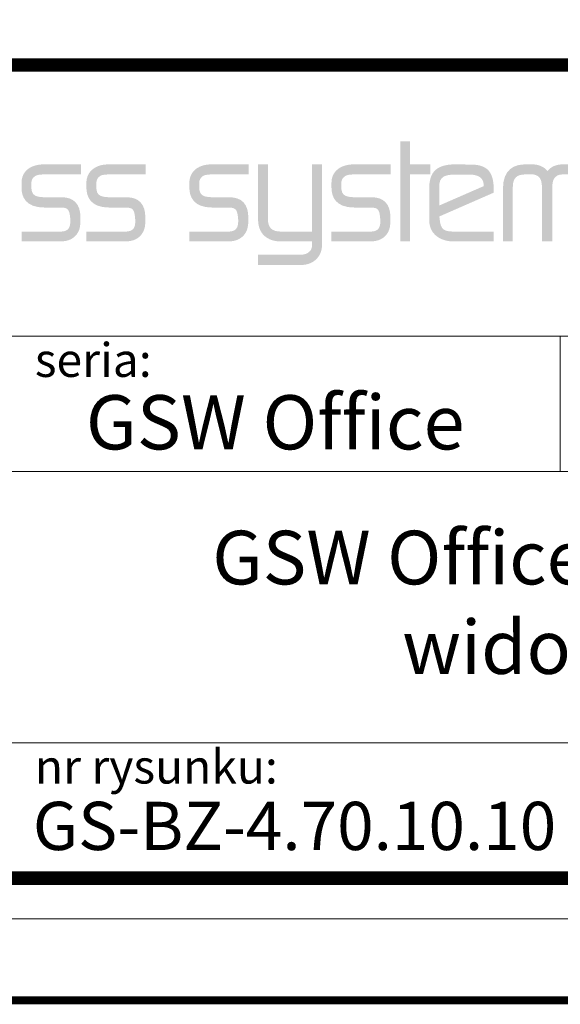
# Model space of a CAD drawing. Units: millimetres. Extents: x -19946 to -9346, y -31398 to -5438.
# Drawn here: x -15034 to -14681, y -30658 to -30016 of the extents above; entities that cross this region are included whole.
import ezdxf

# ---------------------------------------------------------------- set-up
doc = ezdxf.new("R2010")
doc.units = ezdxf.units.MM
doc.layers.add('08_GSP_descr', color=254, linetype='Continuous', lineweight=18)
doc.styles.add('GSP medium', font='GOTHIC.TTF', dxfattribs={"height": 4})

msp = doc.modelspace()

# ---------------------------------------------------------------- hatches: boundary and pattern name
at = {"layer": '08_GSP_descr'}
for points in [[(-14779.1, -30160.33), (-14785.53, -30160.33), (-14785.53, -30095.13), (-14779.1, -30095.13), (-14779.1, -30110.08), (-14765.9, -30110.08), (-14765.9, -30116.62), (-14779.1, -30116.62)], [(-14783.67, -30158.47), (-14783.67, -30097.05), (-14780.96, -30097.05), (-14780.96, -30111.94), (-14767.76, -30111.94), (-14767.76, -30114.76), (-14780.96, -30114.76), (-14780.96, -30158.47)]]:
    msp.add_hatch(color=7, dxfattribs=at).paths.add_polyline_path(points)
h = msp.add_hatch(color=7, dxfattribs=at)
edge = h.paths.add_edge_path()
edge.add_line((-15007.18, -30160.33), (-15032.34, -30160.33))
edge.add_line((-15032.34, -30160.33), (-15032.34, -30153.9))
edge.add_line((-15032.34, -30153.9), (-15007.07, -30153.9))
edge.add_spline(control_points=[(-15007.07, -30153.9), (-15002.78, -30153.9), (-15000.87, -30152.26), (-15000.58, -30148.43), (-15000.58, -30148.43), (-15000.53, -30147.53), (-15000.47, -30146.96), (-15000.47, -30146.79)], knot_values=[0, 0, 0, 0, 0.125, 0.125, 0.125, 0.1251, 1, 1, 1, 1], degree=3, periodic=0)
edge.add_line((-15000.47, -30146.79), (-15000.64, -30144.65))
edge.add_spline(control_points=[(-15000.64, -30144.65), (-15000.92, -30141.6), (-15001.54, -30140.25), (-15002.05, -30139.69), (-15002.05, -30139.69), (-15002.84, -30138.67), (-15004.31, -30138.22), (-15006.51, -30138.22)], knot_values=[0, 0, 0, 0, 0.125, 0.125, 0.125, 0.1251, 1, 1, 1, 1], degree=3, periodic=0)
edge.add_line((-15006.51, -30138.22), (-15017.39, -30138.22))
edge.add_spline(control_points=[(-15017.39, -30138.22), (-15029.74, -30138.22), (-15032.34, -30131.11), (-15032.34, -30125.19)], knot_values=[0, 0, 0, 0, 1, 1, 1, 1], degree=3, periodic=0)
edge.add_line((-15032.34, -30125.19), (-15032.34, -30122.26))
edge.add_spline(control_points=[(-15032.34, -30122.26), (-15032.34, -30118.25), (-15030.81, -30115.1), (-15027.82, -30112.9), (-15027.82, -30112.9), (-15025.17, -30111.03), (-15021.9, -30110.08), (-15017.9, -30110.08)], knot_values=[0, 0, 0, 0, 0.125, 0.125, 0.125, 0.1251, 1, 1, 1, 1], degree=3, periodic=0)
edge.add_line((-15017.9, -30110.08), (-14993.65, -30110.08))
edge.add_line((-14993.65, -30110.08), (-14993.65, -30116.62))
edge.add_line((-14993.65, -30116.62), (-15017.84, -30116.62))
edge.add_spline(control_points=[(-15017.84, -30116.62), (-15021.34, -30116.62), (-15022.86, -30117.24), (-15023.59, -30117.75), (-15023.59, -30117.75), (-15025.17, -30118.93), (-15025.91, -30120.34), (-15025.91, -30122.15)], knot_values=[0, 0, 0, 0, 0.125, 0.125, 0.125, 0.1251, 1, 1, 1, 1], degree=3, periodic=0)
edge.add_line((-15025.91, -30122.15), (-15025.91, -30125.08))
edge.add_spline(control_points=[(-15025.91, -30125.08), (-15025.91, -30127.62), (-15025.17, -30129.31), (-15023.76, -30130.21), (-15023.76, -30130.21), (-15022.86, -30130.83), (-15021.06, -30131.51), (-15017.33, -30131.51)], knot_values=[0, 0, 0, 0, 0.125, 0.125, 0.125, 0.1251, 1, 1, 1, 1], degree=3, periodic=0)
edge.add_line((-15017.33, -30131.51), (-15006.22, -30131.51))
edge.add_spline(control_points=[(-15006.22, -30131.51), (-14998.21, -30131.51), (-14993.93, -30136.02), (-14993.93, -30144.54)], knot_values=[0, 0, 0, 0, 1, 1, 1, 1], degree=3, periodic=0)
edge.add_line((-14993.93, -30144.54), (-14993.93, -30146.79))
edge.add_spline(control_points=[(-14993.93, -30146.79), (-14993.93, -30149.95), (-14994.38, -30152.38), (-14995.39, -30154.18), (-14995.39, -30154.18), (-14997.59, -30158.3), (-15001.6, -30160.33), (-15007.18, -30160.33)], knot_values=[0, 0, 0, 0, 0.125, 0.125, 0.125, 0.1251, 1, 1, 1, 1], degree=3, periodic=0)
h = msp.add_hatch(color=7, dxfattribs=at)
edge = h.paths.add_edge_path()
edge.add_line((-14964.88, -30160.33), (-14990.04, -30160.33))
edge.add_line((-14990.04, -30160.33), (-14990.04, -30153.9))
edge.add_line((-14990.04, -30153.9), (-14964.77, -30153.9))
edge.add_spline(control_points=[(-14964.77, -30153.9), (-14960.48, -30153.9), (-14958.51, -30152.26), (-14958.23, -30148.43), (-14958.23, -30148.43), (-14958.17, -30147.53), (-14958.17, -30146.96), (-14958.17, -30146.79)], knot_values=[0, 0, 0, 0, 0.125, 0.125, 0.125, 0.1251, 1, 1, 1, 1], degree=3, periodic=0)
edge.add_line((-14958.17, -30146.79), (-14958.34, -30144.65))
edge.add_spline(control_points=[(-14958.34, -30144.65), (-14958.57, -30141.6), (-14959.24, -30140.25), (-14959.75, -30139.69), (-14959.75, -30139.69), (-14960.48, -30138.67), (-14962.01, -30138.22), (-14964.21, -30138.22)], knot_values=[0, 0, 0, 0, 0.125, 0.125, 0.125, 0.1251, 1, 1, 1, 1], degree=3, periodic=0)
edge.add_line((-14964.21, -30138.22), (-14975.09, -30138.22))
edge.add_spline(control_points=[(-14975.09, -30138.22), (-14987.44, -30138.22), (-14990.04, -30131.11), (-14990.04, -30125.19)], knot_values=[0, 0, 0, 0, 1, 1, 1, 1], degree=3, periodic=0)
edge.add_line((-14990.04, -30125.19), (-14990.04, -30122.26))
edge.add_spline(control_points=[(-14990.04, -30122.26), (-14990.04, -30118.25), (-14988.51, -30115.1), (-14985.47, -30112.9), (-14985.47, -30112.9), (-14982.87, -30111.03), (-14979.55, -30110.08), (-14975.6, -30110.08)], knot_values=[0, 0, 0, 0, 0.125, 0.125, 0.125, 0.1251, 1, 1, 1, 1], degree=3, periodic=0)
edge.add_line((-14975.6, -30110.08), (-14951.35, -30110.08))
edge.add_line((-14951.35, -30110.08), (-14951.35, -30116.62))
edge.add_line((-14951.35, -30116.62), (-14975.49, -30116.62))
edge.add_spline(control_points=[(-14975.49, -30116.62), (-14978.98, -30116.62), (-14980.56, -30117.24), (-14981.24, -30117.75), (-14981.24, -30117.75), (-14982.82, -30118.93), (-14983.55, -30120.34), (-14983.55, -30122.15)], knot_values=[0, 0, 0, 0, 0.125, 0.125, 0.125, 0.1251, 1, 1, 1, 1], degree=3, periodic=0)
edge.add_line((-14983.55, -30122.15), (-14983.55, -30125.08))
edge.add_spline(control_points=[(-14983.55, -30125.08), (-14983.55, -30127.62), (-14982.87, -30129.31), (-14981.41, -30130.21), (-14981.41, -30130.21), (-14980.56, -30130.83), (-14978.7, -30131.51), (-14974.98, -30131.51)], knot_values=[0, 0, 0, 0, 0.125, 0.125, 0.125, 0.1251, 1, 1, 1, 1], degree=3, periodic=0)
edge.add_line((-14974.98, -30131.51), (-14963.92, -30131.51))
edge.add_spline(control_points=[(-14963.92, -30131.51), (-14955.86, -30131.51), (-14951.63, -30136.02), (-14951.63, -30144.54)], knot_values=[0, 0, 0, 0, 1, 1, 1, 1], degree=3, periodic=0)
edge.add_line((-14951.63, -30144.54), (-14951.63, -30146.79))
edge.add_spline(control_points=[(-14951.63, -30146.79), (-14951.63, -30149.95), (-14952.08, -30152.38), (-14953.09, -30154.18), (-14953.09, -30154.18), (-14955.29, -30158.3), (-14959.24, -30160.33), (-14964.88, -30160.33)], knot_values=[0, 0, 0, 0, 0.125, 0.125, 0.125, 0.1251, 1, 1, 1, 1], degree=3, periodic=0)
h = msp.add_hatch(color=7, dxfattribs=at)
edge = h.paths.add_edge_path()
edge.add_line((-14897.77, -30160.33), (-14922.92, -30160.33))
edge.add_line((-14922.92, -30160.33), (-14922.92, -30153.9))
edge.add_line((-14922.92, -30153.9), (-14897.65, -30153.9))
edge.add_spline(control_points=[(-14897.65, -30153.9), (-14893.37, -30153.9), (-14891.45, -30152.26), (-14891.17, -30148.43), (-14891.17, -30148.43), (-14891.11, -30147.53), (-14891.05, -30146.96), (-14891.05, -30146.79)], knot_values=[0, 0, 0, 0, 0.125, 0.125, 0.125, 0.1251, 1, 1, 1, 1], degree=3, periodic=0)
edge.add_line((-14891.05, -30146.79), (-14891.22, -30144.65))
edge.add_spline(control_points=[(-14891.22, -30144.65), (-14891.51, -30141.6), (-14892.13, -30140.25), (-14892.63, -30139.69), (-14892.63, -30139.69), (-14893.42, -30138.67), (-14894.89, -30138.22), (-14897.09, -30138.22)], knot_values=[0, 0, 0, 0, 0.125, 0.125, 0.125, 0.1251, 1, 1, 1, 1], degree=3, periodic=0)
edge.add_line((-14897.09, -30138.22), (-14907.97, -30138.22))
edge.add_spline(control_points=[(-14907.97, -30138.22), (-14920.33, -30138.22), (-14922.92, -30131.11), (-14922.92, -30125.19)], knot_values=[0, 0, 0, 0, 1, 1, 1, 1], degree=3, periodic=0)
edge.add_line((-14922.92, -30125.19), (-14922.92, -30122.26))
edge.add_spline(control_points=[(-14922.92, -30122.26), (-14922.92, -30118.25), (-14921.4, -30115.1), (-14918.41, -30112.9), (-14918.41, -30112.9), (-14915.81, -30111.03), (-14912.49, -30110.08), (-14908.54, -30110.08)], knot_values=[0, 0, 0, 0, 0.125, 0.125, 0.125, 0.1251, 1, 1, 1, 1], degree=3, periodic=0)
edge.add_line((-14908.54, -30110.08), (-14884.29, -30110.08))
edge.add_line((-14884.29, -30110.08), (-14884.29, -30116.62))
edge.add_line((-14884.29, -30116.62), (-14908.43, -30116.62))
edge.add_spline(control_points=[(-14908.43, -30116.62), (-14911.92, -30116.62), (-14913.45, -30117.24), (-14914.18, -30117.75), (-14914.18, -30117.75), (-14915.76, -30118.93), (-14916.49, -30120.34), (-14916.49, -30122.15)], knot_values=[0, 0, 0, 0, 0.125, 0.125, 0.125, 0.1251, 1, 1, 1, 1], degree=3, periodic=0)
edge.add_line((-14916.49, -30122.15), (-14916.49, -30125.08))
edge.add_spline(control_points=[(-14916.49, -30125.08), (-14916.49, -30127.62), (-14915.76, -30129.31), (-14914.35, -30130.21), (-14914.35, -30130.21), (-14913.45, -30130.83), (-14911.64, -30131.51), (-14907.92, -30131.51)], knot_values=[0, 0, 0, 0, 0.125, 0.125, 0.125, 0.1251, 1, 1, 1, 1], degree=3, periodic=0)
edge.add_line((-14907.92, -30131.51), (-14896.86, -30131.51))
edge.add_spline(control_points=[(-14896.86, -30131.51), (-14888.8, -30131.51), (-14884.51, -30136.02), (-14884.51, -30144.54)], knot_values=[0, 0, 0, 0, 1, 1, 1, 1], degree=3, periodic=0)
edge.add_line((-14884.51, -30144.54), (-14884.51, -30146.79))
edge.add_spline(control_points=[(-14884.51, -30146.79), (-14884.51, -30149.95), (-14885.02, -30152.38), (-14885.98, -30154.18), (-14885.98, -30154.18), (-14888.23, -30158.3), (-14892.18, -30160.33), (-14897.77, -30160.33)], knot_values=[0, 0, 0, 0, 0.125, 0.125, 0.125, 0.1251, 1, 1, 1, 1], degree=3, periodic=0)
h = msp.add_hatch(color=7, dxfattribs=at)
edge = h.paths.add_edge_path()
edge.add_line((-14850.73, -30175.73), (-14878.14, -30175.73))
edge.add_line((-14878.14, -30175.73), (-14878.14, -30169.01))
edge.add_line((-14878.14, -30169.01), (-14850.67, -30169.01))
edge.add_spline(control_points=[(-14850.67, -30169.01), (-14847.74, -30169.01), (-14845.65, -30168.17), (-14844.19, -30166.48), (-14844.19, -30166.48), (-14843.28, -30165.46), (-14842.89, -30163.99), (-14842.89, -30162.02)], knot_values=[0, 0, 0, 0, 0.125, 0.125, 0.125, 0.1251, 1, 1, 1, 1], degree=3, periodic=0)
edge.add_line((-14842.89, -30162.02), (-14842.89, -30160.33))
edge.add_line((-14842.89, -30160.33), (-14863.14, -30160.33))
edge.add_spline(control_points=[(-14863.14, -30160.33), (-14867.7, -30160.33), (-14871.37, -30159.09), (-14874.02, -30156.66), (-14874.02, -30156.66), (-14876.78, -30154.12), (-14878.14, -30150.51), (-14878.14, -30145.89)], knot_values=[0, 0, 0, 0, 0.125, 0.125, 0.125, 0.1251, 1, 1, 1, 1], degree=3, periodic=0)
edge.add_line((-14878.14, -30145.89), (-14878.14, -30110.08))
edge.add_line((-14878.14, -30110.08), (-14871.71, -30110.08))
edge.add_line((-14871.71, -30110.08), (-14871.71, -30145.89))
edge.add_spline(control_points=[(-14871.71, -30145.89), (-14871.71, -30151.42), (-14869.06, -30153.9), (-14863.14, -30153.9)], knot_values=[0, 0, 0, 0, 1, 1, 1, 1], degree=3, periodic=0)
edge.add_line((-14863.14, -30153.9), (-14842.89, -30153.9))
edge.add_line((-14842.89, -30153.9), (-14842.89, -30110.08))
edge.add_line((-14842.89, -30110.08), (-14836.4, -30110.08))
edge.add_line((-14836.4, -30110.08), (-14836.4, -30161.74))
edge.add_spline(control_points=[(-14836.4, -30161.74), (-14836.4, -30166.08), (-14837.7, -30169.58), (-14840.35, -30172.06), (-14840.35, -30172.06), (-14842.89, -30174.48), (-14846.39, -30175.73), (-14850.73, -30175.73)], knot_values=[0, 0, 0, 0, 0.125, 0.125, 0.125, 0.1251, 1, 1, 1, 1], degree=3, periodic=0)
h = msp.add_hatch(color=7, dxfattribs=at)
edge = h.paths.add_edge_path()
edge.add_line((-14805.16, -30160.33), (-14830.31, -30160.33))
edge.add_line((-14830.31, -30160.33), (-14830.31, -30153.9))
edge.add_line((-14830.31, -30153.9), (-14805.04, -30153.9))
edge.add_spline(control_points=[(-14805.04, -30153.9), (-14800.76, -30153.9), (-14798.78, -30152.26), (-14798.5, -30148.43), (-14798.5, -30148.43), (-14798.44, -30147.53), (-14798.44, -30146.96), (-14798.44, -30146.79)], knot_values=[0, 0, 0, 0, 0.125, 0.125, 0.125, 0.1251, 1, 1, 1, 1], degree=3, periodic=0)
edge.add_line((-14798.44, -30146.79), (-14798.61, -30144.65))
edge.add_spline(control_points=[(-14798.61, -30144.65), (-14798.84, -30141.6), (-14799.52, -30140.25), (-14800.02, -30139.69), (-14800.02, -30139.69), (-14800.81, -30138.67), (-14802.28, -30138.22), (-14804.48, -30138.22)], knot_values=[0, 0, 0, 0, 0.125, 0.125, 0.125, 0.1251, 1, 1, 1, 1], degree=3, periodic=0)
edge.add_line((-14804.48, -30138.22), (-14815.36, -30138.22))
edge.add_spline(control_points=[(-14815.36, -30138.22), (-14827.72, -30138.22), (-14830.31, -30131.11), (-14830.31, -30125.19)], knot_values=[0, 0, 0, 0, 1, 1, 1, 1], degree=3, periodic=0)
edge.add_line((-14830.31, -30125.19), (-14830.31, -30122.26))
edge.add_spline(control_points=[(-14830.31, -30122.26), (-14830.31, -30118.25), (-14828.79, -30115.1), (-14825.74, -30112.9), (-14825.74, -30112.9), (-14823.15, -30111.03), (-14819.82, -30110.08), (-14815.87, -30110.08)], knot_values=[0, 0, 0, 0, 0.125, 0.125, 0.125, 0.1251, 1, 1, 1, 1], degree=3, periodic=0)
edge.add_line((-14815.87, -30110.08), (-14791.62, -30110.08))
edge.add_line((-14791.62, -30110.08), (-14791.62, -30116.62))
edge.add_line((-14791.62, -30116.62), (-14815.82, -30116.62))
edge.add_spline(control_points=[(-14815.82, -30116.62), (-14819.26, -30116.62), (-14820.84, -30117.24), (-14821.51, -30117.75), (-14821.51, -30117.75), (-14823.09, -30118.93), (-14823.88, -30120.34), (-14823.88, -30122.15)], knot_values=[0, 0, 0, 0, 0.125, 0.125, 0.125, 0.1251, 1, 1, 1, 1], degree=3, periodic=0)
edge.add_line((-14823.88, -30122.15), (-14823.88, -30125.08))
edge.add_spline(control_points=[(-14823.88, -30125.08), (-14823.88, -30127.62), (-14823.15, -30129.31), (-14821.74, -30130.21), (-14821.74, -30130.21), (-14820.84, -30130.83), (-14819.03, -30131.51), (-14815.25, -30131.51)], knot_values=[0, 0, 0, 0, 0.125, 0.125, 0.125, 0.1251, 1, 1, 1, 1], degree=3, periodic=0)
edge.add_line((-14815.25, -30131.51), (-14804.2, -30131.51))
edge.add_spline(control_points=[(-14804.2, -30131.51), (-14796.13, -30131.51), (-14791.9, -30136.02), (-14791.9, -30144.54)], knot_values=[0, 0, 0, 0, 1, 1, 1, 1], degree=3, periodic=0)
edge.add_line((-14791.9, -30144.54), (-14791.9, -30146.79))
edge.add_spline(control_points=[(-14791.9, -30146.79), (-14791.9, -30149.95), (-14792.35, -30152.38), (-14793.37, -30154.18), (-14793.37, -30154.18), (-14795.57, -30158.3), (-14799.57, -30160.33), (-14805.16, -30160.33)], knot_values=[0, 0, 0, 0, 0.125, 0.125, 0.125, 0.1251, 1, 1, 1, 1], degree=3, periodic=0)
h = msp.add_hatch(color=7, dxfattribs=at)
edge = h.paths.add_edge_path()
edge.add_spline(control_points=[(-14749.88, -30116.73), (-14753.44, -30116.73), (-14756.03, -30117.24), (-14757.55, -30118.31), (-14757.55, -30118.31), (-14759.3, -30119.49), (-14760.09, -30121.58), (-14760.09, -30124.68)], knot_values=[0, 0, 0, 0, 0.125, 0.125, 0.125, 0.1251, 1, 1, 1, 1], degree=3, periodic=0)
edge.add_line((-14760.09, -30124.68), (-14760.09, -30136.92))
edge.add_line((-14760.09, -30136.92), (-14731.16, -30124.29))
edge.add_spline(control_points=[(-14731.16, -30124.29), (-14731.1, -30124.01), (-14731.1, -30123.84), (-14731.1, -30123.72), (-14731.1, -30123.72), (-14731.22, -30120.51), (-14732.34, -30116.73), (-14740.47, -30116.73)], knot_values=[0, 0, 0, 0, 0.125, 0.125, 0.125, 0.1251, 1, 1, 1, 1], degree=3, periodic=0)
edge.add_line((-14740.47, -30116.73), (-14749.88, -30116.73))
edge = h.paths.add_edge_path()
edge.add_line((-14724.56, -30160.33), (-14750.34, -30160.33))
edge.add_spline(control_points=[(-14750.34, -30160.33), (-14754.9, -30160.33), (-14758.63, -30159.26), (-14761.5, -30157.06), (-14761.5, -30157.06), (-14764.89, -30154.58), (-14766.58, -30150.97), (-14766.58, -30146.45)], knot_values=[0, 0, 0, 0, 0.125, 0.125, 0.125, 0.1251, 1, 1, 1, 1], degree=3, periodic=0)
edge.add_line((-14766.58, -30146.45), (-14766.58, -30125.47))
edge.add_spline(control_points=[(-14766.58, -30125.47), (-14766.58, -30120.62), (-14765.45, -30116.9), (-14763.25, -30114.47), (-14763.25, -30114.47), (-14760.99, -30111.99), (-14757.44, -30110.58), (-14752.65, -30110.19), (-14752.65, -30110.19), (-14751.8, -30110.13), (-14751.12, -30110.08), (-14750.56, -30110.08)], knot_values=[0, 0, 0, 0, 0.083333, 0.083333, 0.083333, 0.083433, 0.166667, 0.166667, 0.166667, 0.166767, 1, 1, 1, 1], degree=3, periodic=0)
edge.add_line((-14750.56, -30110.08), (-14739.22, -30110.19))
edge.add_spline(control_points=[(-14739.22, -30110.19), (-14733.87, -30110.24), (-14730.03, -30111.6), (-14727.83, -30114.19), (-14727.83, -30114.19), (-14725.63, -30116.79), (-14724.56, -30120.68), (-14724.56, -30126.09)], knot_values=[0, 0, 0, 0, 0.125, 0.125, 0.125, 0.1251, 1, 1, 1, 1], degree=3, periodic=0)
edge.add_line((-14724.56, -30126.09), (-14724.56, -30128.52))
edge.add_line((-14724.56, -30128.52), (-14759.98, -30144.03))
edge.add_line((-14759.98, -30144.03), (-14759.92, -30144.71))
edge.add_spline(control_points=[(-14759.92, -30144.71), (-14759.53, -30149.27), (-14758.63, -30151.13), (-14757.89, -30151.92), (-14757.89, -30151.92), (-14756.71, -30153.22), (-14754.34, -30153.9), (-14751.01, -30153.9)], knot_values=[0, 0, 0, 0, 0.125, 0.125, 0.125, 0.1251, 1, 1, 1, 1], degree=3, periodic=0)
edge.add_line((-14751.01, -30153.9), (-14724.56, -30153.9))
edge.add_line((-14724.56, -30153.9), (-14724.56, -30160.33))
h = msp.add_hatch(color=7, dxfattribs=at)
edge = h.paths.add_edge_path()
edge.add_line((-14661.05, -30160.33), (-14667.54, -30160.33))
edge.add_line((-14667.54, -30160.33), (-14667.54, -30124.63))
edge.add_spline(control_points=[(-14667.54, -30124.63), (-14667.54, -30119.1), (-14669.91, -30116.62), (-14675.21, -30116.62)], knot_values=[0, 0, 0, 0, 1, 1, 1, 1], degree=3, periodic=0)
edge.add_line((-14675.21, -30116.62), (-14679.61, -30116.62))
edge.add_spline(control_points=[(-14679.61, -30116.62), (-14682.26, -30116.62), (-14684.06, -30117.52), (-14685.25, -30119.44), (-14685.25, -30119.44), (-14686.04, -30120.74), (-14686.43, -30122.99), (-14686.43, -30126.04)], knot_values=[0, 0, 0, 0, 0.125, 0.125, 0.125, 0.1251, 1, 1, 1, 1], degree=3, periodic=0)
edge.add_line((-14686.43, -30126.04), (-14686.43, -30160.33))
edge.add_line((-14686.43, -30160.33), (-14693.09, -30160.33))
edge.add_line((-14693.09, -30160.33), (-14693.09, -30126.04))
edge.add_spline(control_points=[(-14693.09, -30126.04), (-14693.09, -30123.27), (-14693.37, -30121.24), (-14693.99, -30119.89), (-14693.99, -30119.89), (-14694.61, -30118.31), (-14695.85, -30117.35), (-14697.83, -30116.84), (-14697.83, -30116.84), (-14698.33, -30116.67), (-14698.9, -30116.62), (-14699.52, -30116.62)], knot_values=[0, 0, 0, 0, 0.083333, 0.083333, 0.083333, 0.083433, 0.166667, 0.166667, 0.166667, 0.166767, 1, 1, 1, 1], degree=3, periodic=0)
edge.add_line((-14699.52, -30116.62), (-14703.92, -30116.62))
edge.add_spline(control_points=[(-14703.92, -30116.62), (-14709.56, -30116.62), (-14712.1, -30119.1), (-14712.1, -30124.63)], knot_values=[0, 0, 0, 0, 1, 1, 1, 1], degree=3, periodic=0)
edge.add_line((-14712.1, -30124.63), (-14712.1, -30160.33))
edge.add_line((-14712.1, -30160.33), (-14718.53, -30160.33))
edge.add_line((-14718.53, -30160.33), (-14718.53, -30125.92))
edge.add_spline(control_points=[(-14718.53, -30125.92), (-14718.53, -30112.84), (-14710.63, -30110.08), (-14704.03, -30110.08)], knot_values=[0, 0, 0, 0, 1, 1, 1, 1], degree=3, periodic=0)
edge.add_line((-14704.03, -30110.08), (-14699.46, -30110.08))
edge.add_spline(control_points=[(-14699.46, -30110.08), (-14695.23, -30110.08), (-14691.85, -30111.54), (-14689.48, -30114.42), (-14689.48, -30114.42), (-14689.48, -30114.42), (-14689.48, -30114.42), (-14689.48, -30114.42), (-14689.48, -30114.42), (-14689.48, -30114.42), (-14689.48, -30114.42), (-14689.48, -30114.42), (-14689.48, -30114.42), (-14687.17, -30111.54), (-14683.84, -30110.08), (-14679.61, -30110.08)], knot_values=[0, 0, 0, 0, 0.0625, 0.0625, 0.0625, 0.0626, 0.125, 0.125, 0.125, 0.1251, 0.1875, 0.1875, 0.1875, 0.1876, 1, 1, 1, 1], degree=3, periodic=0)
edge.add_line((-14679.61, -30110.08), (-14675.04, -30110.08))
edge.add_spline(control_points=[(-14675.04, -30110.08), (-14668.67, -30110.08), (-14661.05, -30112.84), (-14661.05, -30125.92)], knot_values=[0, 0, 0, 0, 1, 1, 1, 1], degree=3, periodic=0)
edge.add_line((-14661.05, -30125.92), (-14661.05, -30160.33))
h = msp.add_hatch(color=7, dxfattribs=at)
edge = h.paths.add_edge_path()
edge.add_line((-15030.48, -30125.19), (-15030.48, -30122.26))
edge.add_spline(control_points=[(-15030.48, -30122.26), (-15030.48, -30118.87), (-15029.24, -30116.22), (-15026.7, -30114.42), (-15026.7, -30114.42), (-15024.44, -30112.78), (-15021.51, -30111.94), (-15017.9, -30111.94)], knot_values=[0, 0, 0, 0, 0.125, 0.125, 0.125, 0.1251, 1, 1, 1, 1], degree=3, periodic=0)
edge.add_line((-15017.9, -30111.94), (-14995.51, -30111.94))
edge.add_line((-14995.51, -30111.94), (-14995.51, -30114.76))
edge.add_line((-14995.51, -30114.76), (-15017.84, -30114.76))
edge.add_spline(control_points=[(-15017.84, -30114.76), (-15021.06, -30114.76), (-15023.31, -30115.26), (-15024.67, -30116.28), (-15024.67, -30116.28), (-15026.75, -30117.8), (-15027.77, -30119.78), (-15027.77, -30122.15)], knot_values=[0, 0, 0, 0, 0.125, 0.125, 0.125, 0.1251, 1, 1, 1, 1], degree=3, periodic=0)
edge.add_line((-15027.77, -30122.15), (-15027.77, -30125.08))
edge.add_spline(control_points=[(-15027.77, -30125.08), (-15027.77, -30128.24), (-15026.75, -30130.49), (-15024.78, -30131.79), (-15024.78, -30131.79), (-15023.2, -30132.86), (-15020.72, -30133.37), (-15017.33, -30133.37)], knot_values=[0, 0, 0, 0, 0.125, 0.125, 0.125, 0.1251, 1, 1, 1, 1], degree=3, periodic=0)
edge.add_line((-15017.33, -30133.37), (-15006.22, -30133.37))
edge.add_spline(control_points=[(-15006.22, -30133.37), (-14999.29, -30133.37), (-14995.79, -30137.09), (-14995.79, -30144.54)], knot_values=[0, 0, 0, 0, 1, 1, 1, 1], degree=3, periodic=0)
edge.add_line((-14995.79, -30144.54), (-14995.79, -30146.79))
edge.add_spline(control_points=[(-14995.79, -30146.79), (-14995.79, -30149.61), (-14996.18, -30151.76), (-14997.03, -30153.28), (-14997.03, -30153.28), (-14998.89, -30156.77), (-15002.28, -30158.47), (-15007.18, -30158.47)], knot_values=[0, 0, 0, 0, 0.125, 0.125, 0.125, 0.1251, 1, 1, 1, 1], degree=3, periodic=0)
edge.add_line((-15007.18, -30158.47), (-15030.48, -30158.47))
edge.add_line((-15030.48, -30158.47), (-15030.48, -30155.76))
edge.add_line((-15030.48, -30155.76), (-15007.07, -30155.76))
edge.add_spline(control_points=[(-15007.07, -30155.76), (-15001.82, -30155.76), (-14999.06, -30153.33), (-14998.72, -30148.54), (-14998.72, -30148.54), (-14998.67, -30147.58), (-14998.61, -30146.96), (-14998.61, -30146.79)], knot_values=[0, 0, 0, 0, 0.125, 0.125, 0.125, 0.1251, 1, 1, 1, 1], degree=3, periodic=0)
edge.add_line((-14998.61, -30146.79), (-14998.78, -30144.54))
edge.add_spline(control_points=[(-14998.78, -30144.54), (-14999, -30141.66), (-14999.62, -30139.63), (-15000.64, -30138.44), (-15000.64, -30138.44), (-15001.71, -30137.03), (-15003.69, -30136.36), (-15006.51, -30136.36)], knot_values=[0, 0, 0, 0, 0.125, 0.125, 0.125, 0.1251, 1, 1, 1, 1], degree=3, periodic=0)
edge.add_line((-15006.51, -30136.36), (-15017.39, -30136.36))
edge.add_spline(control_points=[(-15017.39, -30136.36), (-15026.13, -30136.36), (-15030.48, -30132.64), (-15030.48, -30125.19)], knot_values=[0, 0, 0, 0, 1, 1, 1, 1], degree=3, periodic=0)
h = msp.add_hatch(color=7, dxfattribs=at)
edge = h.paths.add_edge_path()
edge.add_line((-14988.18, -30125.19), (-14988.18, -30122.26))
edge.add_spline(control_points=[(-14988.18, -30122.26), (-14988.18, -30118.87), (-14986.88, -30116.22), (-14984.4, -30114.42), (-14984.4, -30114.42), (-14982.08, -30112.78), (-14979.15, -30111.94), (-14975.6, -30111.94)], knot_values=[0, 0, 0, 0, 0.125, 0.125, 0.125, 0.1251, 1, 1, 1, 1], degree=3, periodic=0)
edge.add_line((-14975.6, -30111.94), (-14953.21, -30111.94))
edge.add_line((-14953.21, -30111.94), (-14953.21, -30114.76))
edge.add_line((-14953.21, -30114.76), (-14975.54, -30114.76))
edge.add_spline(control_points=[(-14975.54, -30114.76), (-14978.76, -30114.76), (-14981.01, -30115.26), (-14982.37, -30116.28), (-14982.37, -30116.28), (-14984.4, -30117.8), (-14985.41, -30119.78), (-14985.41, -30122.15)], knot_values=[0, 0, 0, 0, 0.125, 0.125, 0.125, 0.1251, 1, 1, 1, 1], degree=3, periodic=0)
edge.add_line((-14985.41, -30122.15), (-14985.41, -30125.08))
edge.add_spline(control_points=[(-14985.41, -30125.08), (-14985.41, -30128.24), (-14984.45, -30130.49), (-14982.42, -30131.79), (-14982.42, -30131.79), (-14980.84, -30132.86), (-14978.36, -30133.37), (-14974.98, -30133.37)], knot_values=[0, 0, 0, 0, 0.125, 0.125, 0.125, 0.1251, 1, 1, 1, 1], degree=3, periodic=0)
edge.add_line((-14974.98, -30133.37), (-14963.92, -30133.37))
edge.add_spline(control_points=[(-14963.92, -30133.37), (-14956.99, -30133.37), (-14953.49, -30137.09), (-14953.49, -30144.54)], knot_values=[0, 0, 0, 0, 1, 1, 1, 1], degree=3, periodic=0)
edge.add_line((-14953.49, -30144.54), (-14953.49, -30146.79))
edge.add_spline(control_points=[(-14953.49, -30146.79), (-14953.49, -30149.61), (-14953.88, -30151.76), (-14954.73, -30153.28), (-14954.73, -30153.28), (-14956.59, -30156.77), (-14959.98, -30158.47), (-14964.88, -30158.47)], knot_values=[0, 0, 0, 0, 0.125, 0.125, 0.125, 0.1251, 1, 1, 1, 1], degree=3, periodic=0)
edge.add_line((-14964.88, -30158.47), (-14988.18, -30158.47))
edge.add_line((-14988.18, -30158.47), (-14988.18, -30155.76))
edge.add_line((-14988.18, -30155.76), (-14964.77, -30155.76))
edge.add_spline(control_points=[(-14964.77, -30155.76), (-14959.52, -30155.76), (-14956.7, -30153.33), (-14956.37, -30148.54), (-14956.37, -30148.54), (-14956.31, -30147.58), (-14956.31, -30146.96), (-14956.31, -30146.79)], knot_values=[0, 0, 0, 0, 0.125, 0.125, 0.125, 0.1251, 1, 1, 1, 1], degree=3, periodic=0)
edge.add_line((-14956.31, -30146.79), (-14956.48, -30144.54))
edge.add_spline(control_points=[(-14956.48, -30144.54), (-14956.7, -30141.66), (-14957.32, -30139.63), (-14958.28, -30138.44), (-14958.28, -30138.44), (-14959.41, -30137.03), (-14961.39, -30136.36), (-14964.21, -30136.36)], knot_values=[0, 0, 0, 0, 0.125, 0.125, 0.125, 0.1251, 1, 1, 1, 1], degree=3, periodic=0)
edge.add_line((-14964.21, -30136.36), (-14975.09, -30136.36))
edge.add_spline(control_points=[(-14975.09, -30136.36), (-14983.78, -30136.36), (-14988.18, -30132.64), (-14988.18, -30125.19)], knot_values=[0, 0, 0, 0, 1, 1, 1, 1], degree=3, periodic=0)
h = msp.add_hatch(color=7, dxfattribs=at)
edge = h.paths.add_edge_path()
edge.add_line((-14921.06, -30125.19), (-14921.06, -30122.26))
edge.add_spline(control_points=[(-14921.06, -30122.26), (-14921.06, -30118.87), (-14919.82, -30116.22), (-14917.28, -30114.42), (-14917.28, -30114.42), (-14915.02, -30112.78), (-14912.09, -30111.94), (-14908.54, -30111.94)], knot_values=[0, 0, 0, 0, 0.125, 0.125, 0.125, 0.1251, 1, 1, 1, 1], degree=3, periodic=0)
edge.add_line((-14908.54, -30111.94), (-14886.15, -30111.94))
edge.add_line((-14886.15, -30111.94), (-14886.15, -30114.76))
edge.add_line((-14886.15, -30114.76), (-14908.43, -30114.76))
edge.add_spline(control_points=[(-14908.43, -30114.76), (-14911.64, -30114.76), (-14913.95, -30115.26), (-14915.31, -30116.28), (-14915.31, -30116.28), (-14917.34, -30117.8), (-14918.35, -30119.78), (-14918.35, -30122.15)], knot_values=[0, 0, 0, 0, 0.125, 0.125, 0.125, 0.1251, 1, 1, 1, 1], degree=3, periodic=0)
edge.add_line((-14918.35, -30122.15), (-14918.35, -30125.08))
edge.add_spline(control_points=[(-14918.35, -30125.08), (-14918.35, -30128.24), (-14917.34, -30130.49), (-14915.36, -30131.79), (-14915.36, -30131.79), (-14913.78, -30132.86), (-14911.3, -30133.37), (-14907.92, -30133.37)], knot_values=[0, 0, 0, 0, 0.125, 0.125, 0.125, 0.1251, 1, 1, 1, 1], degree=3, periodic=0)
edge.add_line((-14907.92, -30133.37), (-14896.86, -30133.37))
edge.add_spline(control_points=[(-14896.86, -30133.37), (-14889.87, -30133.37), (-14886.37, -30137.09), (-14886.37, -30144.54)], knot_values=[0, 0, 0, 0, 1, 1, 1, 1], degree=3, periodic=0)
edge.add_line((-14886.37, -30144.54), (-14886.37, -30146.79))
edge.add_spline(control_points=[(-14886.37, -30146.79), (-14886.37, -30149.61), (-14886.82, -30151.76), (-14887.61, -30153.28), (-14887.61, -30153.28), (-14889.53, -30156.77), (-14892.92, -30158.47), (-14897.77, -30158.47)], knot_values=[0, 0, 0, 0, 0.125, 0.125, 0.125, 0.1251, 1, 1, 1, 1], degree=3, periodic=0)
edge.add_line((-14897.77, -30158.47), (-14921.06, -30158.47))
edge.add_line((-14921.06, -30158.47), (-14921.06, -30155.76))
edge.add_line((-14921.06, -30155.76), (-14897.65, -30155.76))
edge.add_spline(control_points=[(-14897.65, -30155.76), (-14892.46, -30155.76), (-14889.64, -30153.33), (-14889.31, -30148.54), (-14889.31, -30148.54), (-14889.25, -30147.58), (-14889.19, -30146.96), (-14889.19, -30146.79)], knot_values=[0, 0, 0, 0, 0.125, 0.125, 0.125, 0.1251, 1, 1, 1, 1], degree=3, periodic=0)
edge.add_line((-14889.19, -30146.79), (-14889.36, -30144.54))
edge.add_spline(control_points=[(-14889.36, -30144.54), (-14889.59, -30141.66), (-14890.21, -30139.63), (-14891.22, -30138.44), (-14891.22, -30138.44), (-14892.35, -30137.03), (-14894.27, -30136.36), (-14897.09, -30136.36)], knot_values=[0, 0, 0, 0, 0.125, 0.125, 0.125, 0.1251, 1, 1, 1, 1], degree=3, periodic=0)
edge.add_line((-14897.09, -30136.36), (-14907.97, -30136.36))
edge.add_spline(control_points=[(-14907.97, -30136.36), (-14916.72, -30136.36), (-14921.06, -30132.64), (-14921.06, -30125.19)], knot_values=[0, 0, 0, 0, 1, 1, 1, 1], degree=3, periodic=0)
h = msp.add_hatch(color=7, dxfattribs=at)
edge = h.paths.add_edge_path()
edge.add_line((-14876.28, -30173.86), (-14876.28, -30170.88))
edge.add_line((-14876.28, -30170.88), (-14850.67, -30170.88))
edge.add_spline(control_points=[(-14850.67, -30170.88), (-14847.17, -30170.88), (-14844.58, -30169.8), (-14842.78, -30167.72), (-14842.78, -30167.72), (-14841.59, -30166.36), (-14840.97, -30164.45), (-14840.97, -30162.02)], knot_values=[0, 0, 0, 0, 0.125, 0.125, 0.125, 0.1251, 1, 1, 1, 1], degree=3, periodic=0)
edge.add_line((-14840.97, -30162.02), (-14840.97, -30158.47))
edge.add_line((-14840.97, -30158.47), (-14863.14, -30158.47))
edge.add_spline(control_points=[(-14863.14, -30158.47), (-14867.2, -30158.47), (-14870.47, -30157.4), (-14872.78, -30155.25), (-14872.78, -30155.25), (-14875.15, -30153.11), (-14876.28, -30150.01), (-14876.28, -30145.89)], knot_values=[0, 0, 0, 0, 0.125, 0.125, 0.125, 0.1251, 1, 1, 1, 1], degree=3, periodic=0)
edge.add_line((-14876.28, -30145.89), (-14876.28, -30111.94))
edge.add_line((-14876.28, -30111.94), (-14873.57, -30111.94))
edge.add_line((-14873.57, -30111.94), (-14873.57, -30145.89))
edge.add_spline(control_points=[(-14873.57, -30145.89), (-14873.57, -30152.49), (-14870.07, -30155.76), (-14863.14, -30155.76)], knot_values=[0, 0, 0, 0, 1, 1, 1, 1], degree=3, periodic=0)
edge.add_line((-14863.14, -30155.76), (-14840.97, -30155.76))
edge.add_line((-14840.97, -30155.76), (-14840.97, -30111.94))
edge.add_line((-14840.97, -30111.94), (-14838.26, -30111.94))
edge.add_line((-14838.26, -30111.94), (-14838.26, -30161.74))
edge.add_spline(control_points=[(-14838.26, -30161.74), (-14838.26, -30165.57), (-14839.39, -30168.56), (-14841.59, -30170.71), (-14841.59, -30170.71), (-14843.85, -30172.79), (-14846.89, -30173.86), (-14850.73, -30173.86)], knot_values=[0, 0, 0, 0, 0.125, 0.125, 0.125, 0.1251, 1, 1, 1, 1], degree=3, periodic=0)
edge.add_line((-14850.73, -30173.86), (-14876.28, -30173.86))
h = msp.add_hatch(color=7, dxfattribs=at)
edge = h.paths.add_edge_path()
edge.add_line((-14828.45, -30125.19), (-14828.45, -30122.26))
edge.add_spline(control_points=[(-14828.45, -30122.26), (-14828.45, -30118.87), (-14827.21, -30116.22), (-14824.67, -30114.42), (-14824.67, -30114.42), (-14822.36, -30112.78), (-14819.48, -30111.94), (-14815.87, -30111.94)], knot_values=[0, 0, 0, 0, 0.125, 0.125, 0.125, 0.1251, 1, 1, 1, 1], degree=3, periodic=0)
edge.add_line((-14815.87, -30111.94), (-14793.48, -30111.94))
edge.add_line((-14793.48, -30111.94), (-14793.48, -30114.76))
edge.add_line((-14793.48, -30114.76), (-14815.82, -30114.76))
edge.add_spline(control_points=[(-14815.82, -30114.76), (-14819.03, -30114.76), (-14821.29, -30115.26), (-14822.64, -30116.28), (-14822.64, -30116.28), (-14824.67, -30117.8), (-14825.74, -30119.78), (-14825.74, -30122.15)], knot_values=[0, 0, 0, 0, 0.125, 0.125, 0.125, 0.1251, 1, 1, 1, 1], degree=3, periodic=0)
edge.add_line((-14825.74, -30122.15), (-14825.74, -30125.08))
edge.add_spline(control_points=[(-14825.74, -30125.08), (-14825.74, -30128.24), (-14824.73, -30130.49), (-14822.75, -30131.79), (-14822.75, -30131.79), (-14821.17, -30132.86), (-14818.69, -30133.37), (-14815.25, -30133.37)], knot_values=[0, 0, 0, 0, 0.125, 0.125, 0.125, 0.1251, 1, 1, 1, 1], degree=3, periodic=0)
edge.add_line((-14815.25, -30133.37), (-14804.2, -30133.37))
edge.add_spline(control_points=[(-14804.2, -30133.37), (-14797.26, -30133.37), (-14793.76, -30137.09), (-14793.76, -30144.54)], knot_values=[0, 0, 0, 0, 1, 1, 1, 1], degree=3, periodic=0)
edge.add_line((-14793.76, -30144.54), (-14793.76, -30146.79))
edge.add_spline(control_points=[(-14793.76, -30146.79), (-14793.76, -30149.61), (-14794.16, -30151.76), (-14795, -30153.28), (-14795, -30153.28), (-14796.87, -30156.77), (-14800.25, -30158.47), (-14805.16, -30158.47)], knot_values=[0, 0, 0, 0, 0.125, 0.125, 0.125, 0.1251, 1, 1, 1, 1], degree=3, periodic=0)
edge.add_line((-14805.16, -30158.47), (-14828.45, -30158.47))
edge.add_line((-14828.45, -30158.47), (-14828.45, -30155.76))
edge.add_line((-14828.45, -30155.76), (-14805.04, -30155.76))
edge.add_spline(control_points=[(-14805.04, -30155.76), (-14799.8, -30155.76), (-14797.03, -30153.33), (-14796.64, -30148.54), (-14796.64, -30148.54), (-14796.58, -30147.58), (-14796.58, -30146.96), (-14796.58, -30146.79)], knot_values=[0, 0, 0, 0, 0.125, 0.125, 0.125, 0.1251, 1, 1, 1, 1], degree=3, periodic=0)
edge.add_line((-14796.58, -30146.79), (-14796.75, -30144.54))
edge.add_spline(control_points=[(-14796.75, -30144.54), (-14796.98, -30141.66), (-14797.6, -30139.63), (-14798.61, -30138.44), (-14798.61, -30138.44), (-14799.69, -30137.03), (-14801.66, -30136.36), (-14804.48, -30136.36)], knot_values=[0, 0, 0, 0, 0.125, 0.125, 0.125, 0.1251, 1, 1, 1, 1], degree=3, periodic=0)
edge.add_line((-14804.48, -30136.36), (-14815.36, -30136.36))
edge.add_spline(control_points=[(-14815.36, -30136.36), (-14824.11, -30136.36), (-14828.45, -30132.64), (-14828.45, -30125.19)], knot_values=[0, 0, 0, 0, 1, 1, 1, 1], degree=3, periodic=0)
h = msp.add_hatch(color=7, dxfattribs=at)
edge = h.paths.add_edge_path()
edge.add_spline(control_points=[(-14729.41, -30125.59), (-14729.3, -30124.63), (-14729.24, -30124.01), (-14729.24, -30123.72), (-14729.24, -30123.72), (-14729.41, -30117.8), (-14733.13, -30114.87), (-14740.47, -30114.87)], knot_values=[0, 0, 0, 0, 0.125, 0.125, 0.125, 0.1251, 1, 1, 1, 1], degree=3, periodic=0)
edge.add_line((-14740.47, -30114.87), (-14749.88, -30114.87))
edge.add_spline(control_points=[(-14749.88, -30114.87), (-14753.83, -30114.87), (-14756.76, -30115.49), (-14758.63, -30116.79), (-14758.63, -30116.79), (-14760.88, -30118.31), (-14761.95, -30120.96), (-14761.95, -30124.68)], knot_values=[0, 0, 0, 0, 0.125, 0.125, 0.125, 0.1251, 1, 1, 1, 1], degree=3, periodic=0)
edge.add_line((-14761.95, -30124.68), (-14761.95, -30139.8))
edge.add_line((-14761.95, -30139.8), (-14729.41, -30125.59))
edge = h.paths.add_edge_path()
edge.add_line((-14764.72, -30145.21), (-14764.72, -30125.47))
edge.add_spline(control_points=[(-14764.72, -30125.47), (-14764.72, -30121.07), (-14763.76, -30117.86), (-14761.84, -30115.72), (-14761.84, -30115.72), (-14759.92, -30113.63), (-14756.82, -30112.39), (-14752.48, -30112.05), (-14752.48, -30112.05), (-14751.75, -30111.99), (-14751.07, -30111.94), (-14750.56, -30111.94)], knot_values=[0, 0, 0, 0, 0.083333, 0.083333, 0.083333, 0.083433, 0.166667, 0.166667, 0.166667, 0.166767, 1, 1, 1, 1], degree=3, periodic=0)
edge.add_line((-14750.56, -30111.94), (-14739.22, -30112.05))
edge.add_spline(control_points=[(-14739.22, -30112.05), (-14734.43, -30112.11), (-14731.1, -30113.23), (-14729.24, -30115.43), (-14729.24, -30115.43), (-14727.32, -30117.63), (-14726.42, -30121.19), (-14726.42, -30126.09)], knot_values=[0, 0, 0, 0, 0.125, 0.125, 0.125, 0.1251, 1, 1, 1, 1], degree=3, periodic=0)
edge.add_line((-14726.42, -30126.09), (-14726.42, -30127.33))
edge.add_line((-14726.42, -30127.33), (-14761.95, -30142.84))
edge.add_line((-14761.95, -30142.84), (-14761.78, -30144.87))
edge.add_spline(control_points=[(-14761.78, -30144.87), (-14761.45, -30148.99), (-14760.6, -30151.76), (-14759.25, -30153.22), (-14759.25, -30153.22), (-14757.67, -30154.91), (-14754.9, -30155.76), (-14751.01, -30155.76)], knot_values=[0, 0, 0, 0, 0.125, 0.125, 0.125, 0.1251, 1, 1, 1, 1], degree=3, periodic=0)
edge.add_line((-14751.01, -30155.76), (-14726.42, -30155.76))
edge.add_line((-14726.42, -30155.76), (-14726.42, -30158.47))
edge.add_line((-14726.42, -30158.47), (-14750.34, -30158.47))
edge.add_spline(control_points=[(-14750.34, -30158.47), (-14754.45, -30158.47), (-14757.84, -30157.51), (-14760.43, -30155.59), (-14760.43, -30155.59), (-14763.25, -30153.45), (-14764.72, -30150.4), (-14764.72, -30146.45)], knot_values=[0, 0, 0, 0, 0.125, 0.125, 0.125, 0.1251, 1, 1, 1, 1], degree=3, periodic=0)
edge.add_line((-14764.72, -30146.45), (-14764.72, -30145.21))

# ---------------------------------------------------------------- linework, layer by layer
at = {"layer": '08_GSP_descr', "color": 150}
for p, q in [((-15344.04, -30222.03), (-14150.86, -30222.03)), ((-14681.16, -30222.03), (-14681.16, -30310.42)), ((-15344.04, -30310.42), (-14150.86, -30310.42)), ((-15344.04, -30487.19), (-14150.86, -30487.19))]:
    msp.add_line(p, q, dxfattribs=at)
for points, const_width in [([(-17221.31, -30655.12), (-17221.31, -26200.57), (-14071.31, -26200.57), (-14071.31, -30655.12)], 5.3), ([(-15344.04, -30045.27), (-14150.86, -30045.27), (-14150.86, -30575.57), (-15344.04, -30575.57)], 8.84)]:
    msp.add_lwpolyline(points, close=True, dxfattribs=dict(at, const_width=const_width))
at = {"layer": '08_GSP_descr', "color": 7}
msp.add_lwpolyline([(-14124.34, -26412.69), (-14124.34, -30602.09), (-17168.28, -30602.09), (-17168.28, -26412.69)], close=True, dxfattribs=at)

# ---------------------------------------------------------------- texts
at = {"layer": '08_GSP_descr', "color": 7, "style": 'GSP medium'}
for s, width, heights, insert, char_height, attachment_point in [('seria:', 664.652, [0], (-15023.64, -30226.58), 22.096, 1), ('GSW Office', 343.6135, [0], (-14990.41, -30260.58), 35.354, 1), ('{\\fCentury Gothic|b1|i0|c238|p34;GSW Office L + drzwi szklane\\P}widok i przekroje', 1085.9861, [192.45], (-14593.42, -30348.96), 35, 2), ('nr rysunku:', 664.652, [0], (-15023.64, -30491.73), 22.096, 1), ('GS-BZ-4.70.10.10', 102.3151, [0], (-15024.98, -30525.73), 31.4254, 1)]:
    msp.add_mtext_dynamic_manual_height_columns(s, width=width, gutter_width=196.41, heights=heights, dxfattribs=dict(at, insert=insert, char_height=char_height, attachment_point=attachment_point))

doc.saveas('drawing.dxf')
